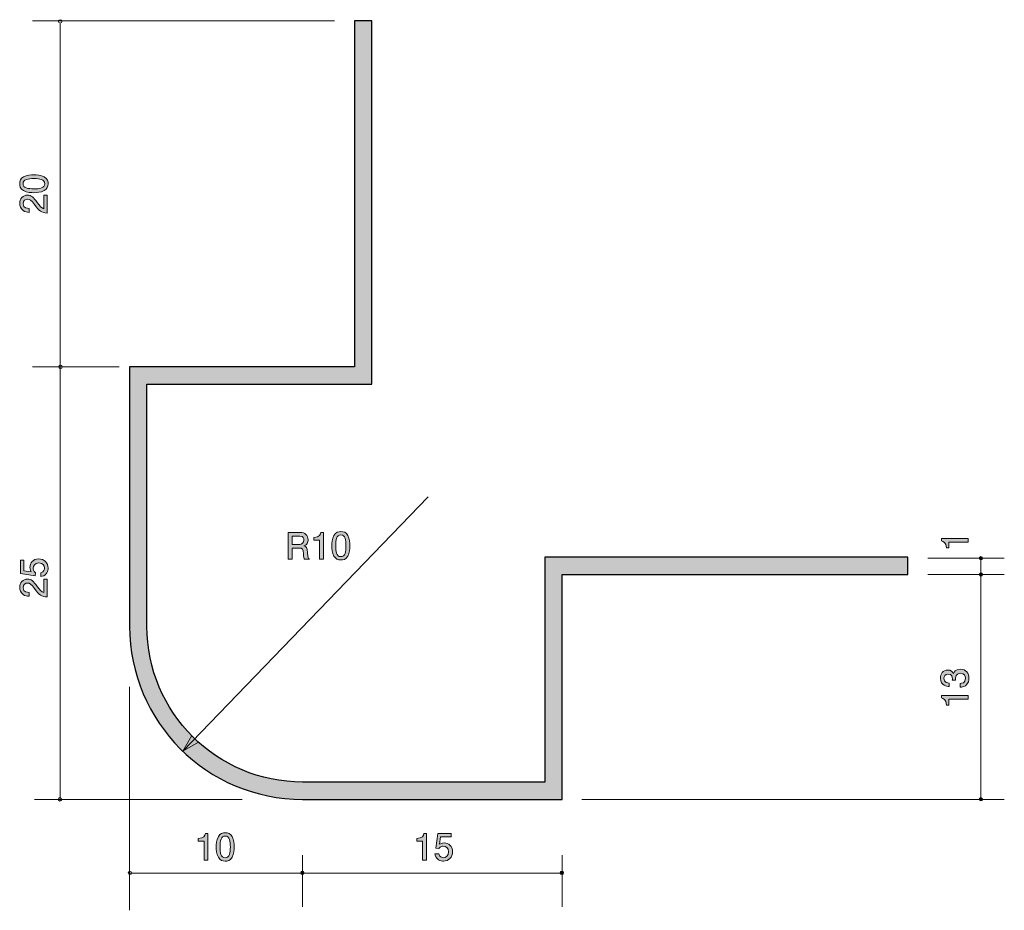
# Model space of a CAD drawing. Units: inches. Extents: x 62.8 to 119.7, y -154.1 to -102.6.
import ezdxf

# ---------------------------------------------------------------- set-up
doc = ezdxf.new("R2010")
doc.units = ezdxf.units.IN
doc.header["$MEASUREMENT"] = 0
doc.layers.add('_U+30EC_U+30A4_U+30E4_U+30FC 1', color=7, linetype='Continuous')

# ---------------------------------------------------------------- blocks, each defined once
blk = doc.blocks.new('block 2')
at = {"layer": '_U+30EC_U+30A4_U+30E4_U+30FC 1', "true_color": 0x221814}
h = blk.add_hatch(color=179, dxfattribs=at)
h.dxf.hatch_style = 2
edge = h.paths.add_edge_path()
edge.add_spline(control_points=[(86.111, -151.216), (86.111, -151.216), (86.111, -150.111), (86.111, -150.111), (86.111, -150.111), (85.781, -150.111), (85.781, -150.111), (85.781, -150.111), (85.781, -149.963), (85.781, -149.963), (86.113, -149.948), (86.16, -149.786), (86.19, -149.671), (86.19, -149.671), (86.336, -149.671), (86.336, -149.671), (86.336, -149.671), (86.336, -151.216), (86.336, -151.216), (86.336, -151.216), (86.111, -151.216), (86.111, -151.216)], knot_values=[0, 0, 0, 0, 1, 1, 1, 2, 2, 2, 3, 3, 3, 4, 4, 4, 5, 5, 5, 6, 6, 6, 7, 7, 7, 7], degree=3, periodic=1)
h = blk.add_hatch(color=179, dxfattribs=at)
h.dxf.hatch_style = 2
edge = h.paths.add_edge_path()
edge.add_spline(control_points=[(87.318, -151.267), (87.239, -151.267), (87.138, -151.249), (87.036, -151.186), (86.863, -151.076), (86.842, -150.945), (86.823, -150.837), (86.823, -150.837), (87.045, -150.837), (87.045, -150.837), (87.1, -151.036), (87.227, -151.065), (87.32, -151.065), (87.46, -151.065), (87.612, -150.966), (87.612, -150.733), (87.612, -150.477), (87.432, -150.407), (87.311, -150.407), (87.28, -150.407), (87.138, -150.407), (87.049, -150.537), (87.049, -150.537), (86.874, -150.518), (86.874, -150.518), (86.874, -150.518), (86.994, -149.671), (86.994, -149.671), (86.994, -149.671), (87.773, -149.671), (87.773, -149.671), (87.773, -149.671), (87.773, -149.866), (87.773, -149.866), (87.773, -149.866), (87.157, -149.866), (87.157, -149.866), (87.157, -149.866), (87.091, -150.289), (87.091, -150.289), (87.153, -150.255), (87.235, -150.215), (87.354, -150.215), (87.608, -150.215), (87.845, -150.401), (87.845, -150.714), (87.845, -151.032), (87.62, -151.267), (87.318, -151.267)], knot_values=[0, 0, 0, 0, 1, 1, 1, 2, 2, 2, 3, 3, 3, 4, 4, 4, 5, 5, 5, 6, 6, 6, 7, 7, 7, 8, 8, 8, 9, 9, 9, 10, 10, 10, 11, 11, 11, 12, 12, 12, 13, 13, 13, 14, 14, 14, 15, 15, 15, 16, 16, 16, 16], degree=3, periodic=1)
at = {"layer": '_U+30EC_U+30A4_U+30E4_U+30FC 1', "lineweight": 0}
for points, knots in [([(86.111, -151.216), (86.111, -151.216), (86.111, -150.111), (86.111, -150.111), (86.111, -150.111), (85.781, -150.111), (85.781, -150.111), (85.781, -150.111), (85.781, -149.963), (85.781, -149.963), (86.113, -149.948), (86.16, -149.786), (86.19, -149.671), (86.19, -149.671), (86.336, -149.671), (86.336, -149.671), (86.336, -149.671), (86.336, -151.216), (86.336, -151.216), (86.336, -151.216), (86.111, -151.216), (86.111, -151.216)], [0, 0, 0, 0, 1, 1, 1, 2, 2, 2, 3, 3, 3, 4, 4, 4, 5, 5, 5, 6, 6, 6, 7, 7, 7, 7]), ([(87.318, -151.267), (87.239, -151.267), (87.138, -151.249), (87.036, -151.186), (86.863, -151.076), (86.842, -150.945), (86.823, -150.837), (86.823, -150.837), (87.045, -150.837), (87.045, -150.837), (87.1, -151.036), (87.227, -151.065), (87.32, -151.065), (87.46, -151.065), (87.612, -150.966), (87.612, -150.733), (87.612, -150.477), (87.432, -150.407), (87.311, -150.407), (87.28, -150.407), (87.138, -150.407), (87.049, -150.537), (87.049, -150.537), (86.874, -150.518), (86.874, -150.518), (86.874, -150.518), (86.994, -149.671), (86.994, -149.671), (86.994, -149.671), (87.773, -149.671), (87.773, -149.671), (87.773, -149.671), (87.773, -149.866), (87.773, -149.866), (87.773, -149.866), (87.157, -149.866), (87.157, -149.866), (87.157, -149.866), (87.091, -150.289), (87.091, -150.289), (87.153, -150.255), (87.235, -150.215), (87.354, -150.215), (87.608, -150.215), (87.845, -150.401), (87.845, -150.714), (87.845, -151.032), (87.62, -151.267), (87.318, -151.267)], [0, 0, 0, 0, 1, 1, 1, 2, 2, 2, 3, 3, 3, 4, 4, 4, 5, 5, 5, 6, 6, 6, 7, 7, 7, 8, 8, 8, 9, 9, 9, 10, 10, 10, 11, 11, 11, 12, 12, 12, 13, 13, 13, 14, 14, 14, 15, 15, 15, 16, 16, 16, 16])]:
    blk.add_open_spline(points, degree=3, knots=knots, dxfattribs=at)
blk = doc.blocks.new('block 3')
at = {"layer": '_U+30EC_U+30A4_U+30E4_U+30FC 1', "true_color": 0x221814}
h = blk.add_hatch(color=179, dxfattribs=at)
h.dxf.hatch_style = 2
edge = h.paths.add_edge_path()
edge.add_spline(control_points=[(73.477, -151.216), (73.477, -151.216), (73.477, -150.111), (73.477, -150.111), (73.477, -150.111), (73.147, -150.111), (73.147, -150.111), (73.147, -150.111), (73.147, -149.963), (73.147, -149.963), (73.479, -149.948), (73.526, -149.786), (73.555, -149.671), (73.555, -149.671), (73.701, -149.671), (73.701, -149.671), (73.701, -149.671), (73.701, -151.216), (73.701, -151.216), (73.701, -151.216), (73.477, -151.216), (73.477, -151.216)], knot_values=[0, 0, 0, 0, 1, 1, 1, 2, 2, 2, 3, 3, 3, 4, 4, 4, 5, 5, 5, 6, 6, 6, 7, 7, 7, 7], degree=3, periodic=1)
h = blk.add_hatch(color=179, dxfattribs=at)
h.dxf.hatch_style = 2
edge = h.paths.add_edge_path()
edge.add_spline(control_points=[(75.1, -151.038), (74.992, -151.247), (74.819, -151.267), (74.702, -151.267), (74.542, -151.267), (74.4, -151.22), (74.305, -151.038), (74.201, -150.843), (74.182, -150.606), (74.182, -150.443), (74.182, -150.3), (74.199, -150.048), (74.305, -149.849), (74.413, -149.646), (74.573, -149.623), (74.702, -149.623), (74.861, -149.623), (75.005, -149.667), (75.1, -149.849), (75.2, -150.041), (75.223, -150.27), (75.223, -150.443), (75.223, -150.615), (75.202, -150.846), (75.1, -151.038)], knot_values=[0, 0, 0, 0, 1, 1, 1, 2, 2, 2, 3, 3, 3, 4, 4, 4, 5, 5, 5, 6, 6, 6, 7, 7, 7, 8, 8, 8, 8], degree=3, periodic=1)
edge = h.paths.add_edge_path()
edge.add_spline(control_points=[(74.702, -149.815), (74.453, -149.815), (74.406, -150.099), (74.406, -150.443), (74.406, -150.763), (74.442, -151.072), (74.702, -151.072), (74.95, -151.072), (74.999, -150.79), (74.999, -150.443), (74.999, -150.124), (74.96, -149.815), (74.702, -149.815)], knot_values=[0, 0, 0, 0, 1, 1, 1, 2, 2, 2, 3, 3, 3, 4, 4, 4, 4], degree=3, periodic=1)
at = {"layer": '_U+30EC_U+30A4_U+30E4_U+30FC 1', "lineweight": 0}
for points, knots in [([(73.477, -151.216), (73.477, -151.216), (73.477, -150.111), (73.477, -150.111), (73.477, -150.111), (73.147, -150.111), (73.147, -150.111), (73.147, -150.111), (73.147, -149.963), (73.147, -149.963), (73.479, -149.948), (73.526, -149.786), (73.555, -149.671), (73.555, -149.671), (73.701, -149.671), (73.701, -149.671), (73.701, -149.671), (73.701, -151.216), (73.701, -151.216), (73.701, -151.216), (73.477, -151.216), (73.477, -151.216)], [0, 0, 0, 0, 1, 1, 1, 2, 2, 2, 3, 3, 3, 4, 4, 4, 5, 5, 5, 6, 6, 6, 7, 7, 7, 7]), ([(75.1, -151.038), (74.992, -151.247), (74.819, -151.267), (74.702, -151.267), (74.542, -151.267), (74.4, -151.22), (74.305, -151.038), (74.201, -150.843), (74.182, -150.606), (74.182, -150.443), (74.182, -150.3), (74.199, -150.048), (74.305, -149.849), (74.413, -149.646), (74.573, -149.623), (74.702, -149.623), (74.861, -149.623), (75.005, -149.667), (75.1, -149.849), (75.2, -150.041), (75.223, -150.27), (75.223, -150.443), (75.223, -150.615), (75.202, -150.846), (75.1, -151.038)], [0, 0, 0, 0, 1, 1, 1, 2, 2, 2, 3, 3, 3, 4, 4, 4, 5, 5, 5, 6, 6, 6, 7, 7, 7, 8, 8, 8, 8]), ([(74.702, -149.815), (74.453, -149.815), (74.406, -150.099), (74.406, -150.443), (74.406, -150.763), (74.442, -151.072), (74.702, -151.072), (74.95, -151.072), (74.999, -150.79), (74.999, -150.443), (74.999, -150.124), (74.96, -149.815), (74.702, -149.815)], [0, 0, 0, 0, 1, 1, 1, 2, 2, 2, 3, 3, 3, 4, 4, 4, 4])]:
    blk.add_open_spline(points, degree=3, knots=knots, dxfattribs=at)
blk = doc.blocks.new('block 4')
at = {"layer": '_U+30EC_U+30A4_U+30E4_U+30FC 1', "true_color": 0x221814}
h = blk.add_hatch(color=179, dxfattribs=at)
h.dxf.hatch_style = 2
edge = h.paths.add_edge_path()
edge.add_spline(control_points=[(64.463, -134.323), (64.463, -134.401), (64.446, -134.503), (64.382, -134.604), (64.272, -134.778), (64.141, -134.799), (64.033, -134.818), (64.033, -134.818), (64.033, -134.596), (64.033, -134.596), (64.232, -134.541), (64.262, -134.414), (64.262, -134.321), (64.262, -134.181), (64.162, -134.029), (63.93, -134.029), (63.674, -134.029), (63.604, -134.209), (63.604, -134.329), (63.604, -134.361), (63.604, -134.503), (63.733, -134.592), (63.733, -134.592), (63.714, -134.767), (63.714, -134.767), (63.714, -134.767), (62.868, -134.647), (62.868, -134.647), (62.868, -134.647), (62.868, -133.868), (62.868, -133.868), (62.868, -133.868), (63.062, -133.868), (63.062, -133.868), (63.062, -133.868), (63.062, -134.484), (63.062, -134.484), (63.062, -134.484), (63.485, -134.549), (63.485, -134.549), (63.451, -134.488), (63.411, -134.406), (63.411, -134.287), (63.411, -134.033), (63.597, -133.796), (63.91, -133.796), (64.228, -133.796), (64.463, -134.02), (64.463, -134.323)], knot_values=[0, 0, 0, 0, 1, 1, 1, 2, 2, 2, 3, 3, 3, 4, 4, 4, 5, 5, 5, 6, 6, 6, 7, 7, 7, 8, 8, 8, 9, 9, 9, 10, 10, 10, 11, 11, 11, 12, 12, 12, 13, 13, 13, 14, 14, 14, 15, 15, 15, 16, 16, 16, 16], degree=3, periodic=1)
h = blk.add_hatch(color=179, dxfattribs=at)
h.dxf.hatch_style = 2
edge = h.paths.add_edge_path()
edge.add_spline(control_points=[(63.83, -135.387), (63.989, -135.606), (64.063, -135.699), (64.207, -135.747), (64.207, -135.747), (64.207, -134.969), (64.207, -134.969), (64.207, -134.969), (64.412, -134.969), (64.412, -134.969), (64.412, -134.969), (64.412, -135.997), (64.412, -135.997), (64.054, -135.965), (63.976, -135.9), (63.678, -135.515), (63.479, -135.259), (63.411, -135.193), (63.274, -135.193), (63.155, -135.193), (63.024, -135.265), (63.024, -135.462), (63.024, -135.722), (63.255, -135.731), (63.371, -135.735), (63.371, -135.735), (63.371, -135.959), (63.371, -135.959), (63.244, -135.95), (63.132, -135.94), (63.014, -135.859), (62.853, -135.75), (62.819, -135.563), (62.819, -135.447), (62.819, -135.17), (63.003, -134.962), (63.276, -134.962), (63.504, -134.962), (63.604, -135.079), (63.83, -135.387)], knot_values=[0, 0, 0, 0, 1, 1, 1, 2, 2, 2, 3, 3, 3, 4, 4, 4, 5, 5, 5, 6, 6, 6, 7, 7, 7, 8, 8, 8, 9, 9, 9, 10, 10, 10, 11, 11, 11, 12, 12, 12, 13, 13, 13, 13], degree=3, periodic=1)
at = {"layer": '_U+30EC_U+30A4_U+30E4_U+30FC 1', "lineweight": 0}
for points, knots in [([(64.463, -134.323), (64.463, -134.401), (64.446, -134.503), (64.382, -134.604), (64.272, -134.778), (64.141, -134.799), (64.033, -134.818), (64.033, -134.818), (64.033, -134.596), (64.033, -134.596), (64.232, -134.541), (64.262, -134.414), (64.262, -134.321), (64.262, -134.181), (64.162, -134.029), (63.93, -134.029), (63.674, -134.029), (63.604, -134.209), (63.604, -134.329), (63.604, -134.361), (63.604, -134.503), (63.733, -134.592), (63.733, -134.592), (63.714, -134.767), (63.714, -134.767), (63.714, -134.767), (62.868, -134.647), (62.868, -134.647), (62.868, -134.647), (62.868, -133.868), (62.868, -133.868), (62.868, -133.868), (63.062, -133.868), (63.062, -133.868), (63.062, -133.868), (63.062, -134.484), (63.062, -134.484), (63.062, -134.484), (63.485, -134.549), (63.485, -134.549), (63.451, -134.488), (63.411, -134.406), (63.411, -134.287), (63.411, -134.033), (63.597, -133.796), (63.91, -133.796), (64.228, -133.796), (64.463, -134.02), (64.463, -134.323)], [0, 0, 0, 0, 1, 1, 1, 2, 2, 2, 3, 3, 3, 4, 4, 4, 5, 5, 5, 6, 6, 6, 7, 7, 7, 8, 8, 8, 9, 9, 9, 10, 10, 10, 11, 11, 11, 12, 12, 12, 13, 13, 13, 14, 14, 14, 15, 15, 15, 16, 16, 16, 16]), ([(63.83, -135.387), (63.989, -135.606), (64.063, -135.699), (64.207, -135.747), (64.207, -135.747), (64.207, -134.969), (64.207, -134.969), (64.207, -134.969), (64.412, -134.969), (64.412, -134.969), (64.412, -134.969), (64.412, -135.997), (64.412, -135.997), (64.054, -135.965), (63.976, -135.9), (63.678, -135.515), (63.479, -135.259), (63.411, -135.193), (63.274, -135.193), (63.155, -135.193), (63.024, -135.265), (63.024, -135.462), (63.024, -135.722), (63.255, -135.731), (63.371, -135.735), (63.371, -135.735), (63.371, -135.959), (63.371, -135.959), (63.244, -135.95), (63.132, -135.94), (63.014, -135.859), (62.853, -135.75), (62.819, -135.563), (62.819, -135.447), (62.819, -135.17), (63.003, -134.962), (63.276, -134.962), (63.504, -134.962), (63.604, -135.079), (63.83, -135.387)], [0, 0, 0, 0, 1, 1, 1, 2, 2, 2, 3, 3, 3, 4, 4, 4, 5, 5, 5, 6, 6, 6, 7, 7, 7, 8, 8, 8, 9, 9, 9, 10, 10, 10, 11, 11, 11, 12, 12, 12, 13, 13, 13, 13])]:
    blk.add_open_spline(points, degree=3, knots=knots, dxfattribs=at)
blk = doc.blocks.new('block 5')
at = {"layer": '_U+30EC_U+30A4_U+30E4_U+30FC 1', "true_color": 0x221814}
h = blk.add_hatch(color=179, dxfattribs=at)
h.dxf.hatch_style = 2
edge = h.paths.add_edge_path()
edge.add_spline(control_points=[(64.234, -111.712), (64.444, -111.82), (64.463, -111.994), (64.463, -112.11), (64.463, -112.271), (64.416, -112.412), (64.234, -112.508), (64.04, -112.611), (63.803, -112.63), (63.64, -112.63), (63.496, -112.63), (63.244, -112.613), (63.045, -112.508), (62.842, -112.4), (62.819, -112.239), (62.819, -112.11), (62.819, -111.951), (62.863, -111.807), (63.045, -111.712), (63.238, -111.613), (63.466, -111.59), (63.64, -111.59), (63.811, -111.59), (64.042, -111.611), (64.234, -111.712)], knot_values=[0, 0, 0, 0, 1, 1, 1, 2, 2, 2, 3, 3, 3, 4, 4, 4, 5, 5, 5, 6, 6, 6, 7, 7, 7, 8, 8, 8, 8], degree=3, periodic=1)
edge = h.paths.add_edge_path()
edge.add_spline(control_points=[(63.011, -112.11), (63.011, -112.36), (63.295, -112.406), (63.64, -112.406), (63.959, -112.406), (64.268, -112.37), (64.268, -112.11), (64.268, -111.862), (63.987, -111.814), (63.64, -111.814), (63.32, -111.814), (63.011, -111.852), (63.011, -112.11)], knot_values=[0, 0, 0, 0, 1, 1, 1, 2, 2, 2, 3, 3, 3, 4, 4, 4, 4], degree=3, periodic=1)
h = blk.add_hatch(color=179, dxfattribs=at)
h.dxf.hatch_style = 2
edge = h.paths.add_edge_path()
edge.add_spline(control_points=[(63.83, -113.194), (63.989, -113.412), (64.063, -113.505), (64.207, -113.553), (64.207, -113.553), (64.207, -112.775), (64.207, -112.775), (64.207, -112.775), (64.412, -112.775), (64.412, -112.775), (64.412, -112.775), (64.412, -113.803), (64.412, -113.803), (64.054, -113.771), (63.976, -113.706), (63.678, -113.321), (63.479, -113.065), (63.411, -112.999), (63.274, -112.999), (63.155, -112.999), (63.024, -113.071), (63.024, -113.268), (63.024, -113.528), (63.255, -113.536), (63.371, -113.541), (63.371, -113.541), (63.371, -113.765), (63.371, -113.765), (63.244, -113.756), (63.132, -113.746), (63.014, -113.665), (62.853, -113.556), (62.819, -113.369), (62.819, -113.253), (62.819, -112.976), (63.003, -112.768), (63.276, -112.768), (63.504, -112.768), (63.604, -112.885), (63.83, -113.194)], knot_values=[0, 0, 0, 0, 1, 1, 1, 2, 2, 2, 3, 3, 3, 4, 4, 4, 5, 5, 5, 6, 6, 6, 7, 7, 7, 8, 8, 8, 9, 9, 9, 10, 10, 10, 11, 11, 11, 12, 12, 12, 13, 13, 13, 13], degree=3, periodic=1)
at = {"layer": '_U+30EC_U+30A4_U+30E4_U+30FC 1', "lineweight": 0}
for points, knots in [([(64.234, -111.712), (64.444, -111.82), (64.463, -111.994), (64.463, -112.11), (64.463, -112.271), (64.416, -112.412), (64.234, -112.508), (64.04, -112.611), (63.803, -112.63), (63.64, -112.63), (63.496, -112.63), (63.244, -112.613), (63.045, -112.508), (62.842, -112.4), (62.819, -112.239), (62.819, -112.11), (62.819, -111.951), (62.863, -111.807), (63.045, -111.712), (63.238, -111.613), (63.466, -111.59), (63.64, -111.59), (63.811, -111.59), (64.042, -111.611), (64.234, -111.712)], [0, 0, 0, 0, 1, 1, 1, 2, 2, 2, 3, 3, 3, 4, 4, 4, 5, 5, 5, 6, 6, 6, 7, 7, 7, 8, 8, 8, 8]), ([(63.011, -112.11), (63.011, -112.36), (63.295, -112.406), (63.64, -112.406), (63.959, -112.406), (64.268, -112.37), (64.268, -112.11), (64.268, -111.862), (63.987, -111.814), (63.64, -111.814), (63.32, -111.814), (63.011, -111.852), (63.011, -112.11)], [0, 0, 0, 0, 1, 1, 1, 2, 2, 2, 3, 3, 3, 4, 4, 4, 4]), ([(63.83, -113.194), (63.989, -113.412), (64.063, -113.505), (64.207, -113.553), (64.207, -113.553), (64.207, -112.775), (64.207, -112.775), (64.207, -112.775), (64.412, -112.775), (64.412, -112.775), (64.412, -112.775), (64.412, -113.803), (64.412, -113.803), (64.054, -113.771), (63.976, -113.706), (63.678, -113.321), (63.479, -113.065), (63.411, -112.999), (63.274, -112.999), (63.155, -112.999), (63.024, -113.071), (63.024, -113.268), (63.024, -113.528), (63.255, -113.536), (63.371, -113.541), (63.371, -113.541), (63.371, -113.765), (63.371, -113.765), (63.244, -113.756), (63.132, -113.746), (63.014, -113.665), (62.853, -113.556), (62.819, -113.369), (62.819, -113.253), (62.819, -112.976), (63.003, -112.768), (63.276, -112.768), (63.504, -112.768), (63.604, -112.885), (63.83, -113.194)], [0, 0, 0, 0, 1, 1, 1, 2, 2, 2, 3, 3, 3, 4, 4, 4, 5, 5, 5, 6, 6, 6, 7, 7, 7, 8, 8, 8, 9, 9, 9, 10, 10, 10, 11, 11, 11, 12, 12, 12, 13, 13, 13, 13])]:
    blk.add_open_spline(points, degree=3, knots=knots, dxfattribs=at)
blk = doc.blocks.new('block 6')
at = {"layer": '_U+30EC_U+30A4_U+30E4_U+30FC 1', "true_color": 0x221814}
h = blk.add_hatch(color=179, dxfattribs=at)
h.dxf.hatch_style = 2
edge = h.paths.add_edge_path()
edge.add_spline(control_points=[(79.274, -133.808), (79.25, -133.763), (79.229, -133.71), (79.227, -133.48), (79.223, -133.237), (79.164, -133.167), (78.986, -133.167), (78.986, -133.167), (78.578, -133.167), (78.578, -133.167), (78.578, -133.167), (78.578, -133.808), (78.578, -133.808), (78.578, -133.808), (78.343, -133.808), (78.343, -133.808), (78.343, -133.808), (78.343, -132.263), (78.343, -132.263), (78.343, -132.263), (79.018, -132.263), (79.018, -132.263), (79.324, -132.263), (79.491, -132.435), (79.491, -132.691), (79.491, -132.742), (79.483, -132.824), (79.439, -132.905), (79.379, -133.008), (79.314, -133.027), (79.253, -133.044), (79.39, -133.086), (79.458, -133.135), (79.462, -133.45), (79.466, -133.721), (79.502, -133.753), (79.57, -133.808), (79.57, -133.808), (79.274, -133.808), (79.274, -133.808)], knot_values=[0, 0, 0, 0, 1, 1, 1, 2, 2, 2, 3, 3, 3, 4, 4, 4, 5, 5, 5, 6, 6, 6, 7, 7, 7, 8, 8, 8, 9, 9, 9, 10, 10, 10, 11, 11, 11, 12, 12, 12, 13, 13, 13, 13], degree=3, periodic=1)
edge = h.paths.add_edge_path()
edge.add_spline(control_points=[(79.022, -132.475), (79.022, -132.475), (78.578, -132.475), (78.578, -132.475), (78.578, -132.475), (78.578, -132.955), (78.578, -132.955), (78.578, -132.955), (79.02, -132.955), (79.02, -132.955), (79.119, -132.955), (79.255, -132.879), (79.255, -132.708), (79.255, -132.629), (79.221, -132.475), (79.022, -132.475)], knot_values=[0, 0, 0, 0, 1, 1, 1, 2, 2, 2, 3, 3, 3, 4, 4, 4, 5, 5, 5, 5], degree=3, periodic=1)
h = blk.add_hatch(color=179, dxfattribs=at)
h.dxf.hatch_style = 2
edge = h.paths.add_edge_path()
edge.add_spline(control_points=[(80.161, -133.808), (80.161, -133.808), (80.161, -132.704), (80.161, -132.704), (80.161, -132.704), (79.831, -132.704), (79.831, -132.704), (79.831, -132.704), (79.831, -132.556), (79.831, -132.556), (80.163, -132.541), (80.209, -132.378), (80.239, -132.263), (80.239, -132.263), (80.385, -132.263), (80.385, -132.263), (80.385, -132.263), (80.385, -133.808), (80.385, -133.808), (80.385, -133.808), (80.161, -133.808), (80.161, -133.808)], knot_values=[0, 0, 0, 0, 1, 1, 1, 2, 2, 2, 3, 3, 3, 4, 4, 4, 5, 5, 5, 6, 6, 6, 7, 7, 7, 7], degree=3, periodic=1)
h = blk.add_hatch(color=179, dxfattribs=at)
h.dxf.hatch_style = 2
edge = h.paths.add_edge_path()
edge.add_spline(control_points=[(81.784, -133.63), (81.676, -133.84), (81.503, -133.858), (81.386, -133.858), (81.226, -133.858), (81.084, -133.812), (80.989, -133.63), (80.885, -133.435), (80.866, -133.198), (80.866, -133.036), (80.866, -132.892), (80.883, -132.64), (80.989, -132.441), (81.097, -132.238), (81.257, -132.215), (81.386, -132.215), (81.545, -132.215), (81.689, -132.259), (81.784, -132.441), (81.883, -132.634), (81.907, -132.862), (81.907, -133.036), (81.907, -133.207), (81.886, -133.438), (81.784, -133.63)], knot_values=[0, 0, 0, 0, 1, 1, 1, 2, 2, 2, 3, 3, 3, 4, 4, 4, 5, 5, 5, 6, 6, 6, 7, 7, 7, 8, 8, 8, 8], degree=3, periodic=1)
edge = h.paths.add_edge_path()
edge.add_spline(control_points=[(81.386, -132.407), (81.137, -132.407), (81.09, -132.691), (81.09, -133.036), (81.09, -133.355), (81.126, -133.664), (81.386, -133.664), (81.634, -133.664), (81.683, -133.382), (81.683, -133.036), (81.683, -132.716), (81.644, -132.407), (81.386, -132.407)], knot_values=[0, 0, 0, 0, 1, 1, 1, 2, 2, 2, 3, 3, 3, 4, 4, 4, 4], degree=3, periodic=1)
at = {"layer": '_U+30EC_U+30A4_U+30E4_U+30FC 1', "lineweight": 0}
for points, knots in [([(79.274, -133.808), (79.25, -133.763), (79.229, -133.71), (79.227, -133.48), (79.223, -133.237), (79.164, -133.167), (78.986, -133.167), (78.986, -133.167), (78.578, -133.167), (78.578, -133.167), (78.578, -133.167), (78.578, -133.808), (78.578, -133.808), (78.578, -133.808), (78.343, -133.808), (78.343, -133.808), (78.343, -133.808), (78.343, -132.263), (78.343, -132.263), (78.343, -132.263), (79.018, -132.263), (79.018, -132.263), (79.324, -132.263), (79.491, -132.435), (79.491, -132.691), (79.491, -132.742), (79.483, -132.824), (79.439, -132.905), (79.379, -133.008), (79.314, -133.027), (79.253, -133.044), (79.39, -133.086), (79.458, -133.135), (79.462, -133.45), (79.466, -133.721), (79.502, -133.753), (79.57, -133.808), (79.57, -133.808), (79.274, -133.808), (79.274, -133.808)], [0, 0, 0, 0, 1, 1, 1, 2, 2, 2, 3, 3, 3, 4, 4, 4, 5, 5, 5, 6, 6, 6, 7, 7, 7, 8, 8, 8, 9, 9, 9, 10, 10, 10, 11, 11, 11, 12, 12, 12, 13, 13, 13, 13]), ([(79.022, -132.475), (79.022, -132.475), (78.578, -132.475), (78.578, -132.475), (78.578, -132.475), (78.578, -132.955), (78.578, -132.955), (78.578, -132.955), (79.02, -132.955), (79.02, -132.955), (79.119, -132.955), (79.255, -132.879), (79.255, -132.708), (79.255, -132.629), (79.221, -132.475), (79.022, -132.475)], [0, 0, 0, 0, 1, 1, 1, 2, 2, 2, 3, 3, 3, 4, 4, 4, 5, 5, 5, 5]), ([(80.161, -133.808), (80.161, -133.808), (80.161, -132.704), (80.161, -132.704), (80.161, -132.704), (79.831, -132.704), (79.831, -132.704), (79.831, -132.704), (79.831, -132.556), (79.831, -132.556), (80.163, -132.541), (80.209, -132.378), (80.239, -132.263), (80.239, -132.263), (80.385, -132.263), (80.385, -132.263), (80.385, -132.263), (80.385, -133.808), (80.385, -133.808), (80.385, -133.808), (80.161, -133.808), (80.161, -133.808)], [0, 0, 0, 0, 1, 1, 1, 2, 2, 2, 3, 3, 3, 4, 4, 4, 5, 5, 5, 6, 6, 6, 7, 7, 7, 7]), ([(81.784, -133.63), (81.676, -133.84), (81.503, -133.858), (81.386, -133.858), (81.226, -133.858), (81.084, -133.812), (80.989, -133.63), (80.885, -133.435), (80.866, -133.198), (80.866, -133.036), (80.866, -132.892), (80.883, -132.64), (80.989, -132.441), (81.097, -132.238), (81.257, -132.215), (81.386, -132.215), (81.545, -132.215), (81.689, -132.259), (81.784, -132.441), (81.883, -132.634), (81.907, -132.862), (81.907, -133.036), (81.907, -133.207), (81.886, -133.438), (81.784, -133.63)], [0, 0, 0, 0, 1, 1, 1, 2, 2, 2, 3, 3, 3, 4, 4, 4, 5, 5, 5, 6, 6, 6, 7, 7, 7, 8, 8, 8, 8]), ([(81.386, -132.407), (81.137, -132.407), (81.09, -132.691), (81.09, -133.036), (81.09, -133.355), (81.126, -133.664), (81.386, -133.664), (81.634, -133.664), (81.683, -133.382), (81.683, -133.036), (81.683, -132.716), (81.644, -132.407), (81.386, -132.407)], [0, 0, 0, 0, 1, 1, 1, 2, 2, 2, 3, 3, 3, 4, 4, 4, 4])]:
    blk.add_open_spline(points, degree=3, knots=knots, dxfattribs=at)
blk = doc.blocks.new('block 7')
at = {"layer": '_U+30EC_U+30A4_U+30E4_U+30FC 1', "true_color": 0x221814}
h = blk.add_hatch(color=179, dxfattribs=at)
h.dxf.hatch_style = 2
edge = h.paths.add_edge_path()
edge.add_spline(control_points=[(117.7, -140.694), (117.7, -140.789), (117.679, -141.007), (117.493, -141.132), (117.381, -141.206), (117.281, -141.21), (117.197, -141.214), (117.197, -141.214), (117.197, -140.994), (117.197, -140.994), (117.271, -140.992), (117.506, -140.982), (117.506, -140.698), (117.506, -140.561), (117.436, -140.408), (117.208, -140.408), (117.091, -140.408), (117.042, -140.446), (117.011, -140.478), (116.937, -140.552), (116.924, -140.669), (116.924, -140.724), (116.924, -140.742), (116.926, -140.778), (116.93, -140.806), (116.93, -140.806), (116.736, -140.806), (116.736, -140.806), (116.742, -140.768), (116.744, -140.726), (116.744, -140.719), (116.744, -140.654), (116.723, -140.455), (116.486, -140.455), (116.308, -140.455), (116.253, -140.586), (116.253, -140.696), (116.253, -140.96), (116.486, -140.969), (116.558, -140.973), (116.558, -140.973), (116.558, -141.176), (116.558, -141.176), (116.433, -141.168), (116.057, -141.14), (116.057, -140.683), (116.057, -140.459), (116.184, -140.218), (116.48, -140.218), (116.666, -140.218), (116.748, -140.313), (116.81, -140.412), (116.837, -140.351), (116.918, -140.169), (117.195, -140.169), (117.534, -140.169), (117.7, -140.417), (117.7, -140.694)], knot_values=[0, 0, 0, 0, 1, 1, 1, 2, 2, 2, 3, 3, 3, 4, 4, 4, 5, 5, 5, 6, 6, 6, 7, 7, 7, 8, 8, 8, 9, 9, 9, 10, 10, 10, 11, 11, 11, 12, 12, 12, 13, 13, 13, 14, 14, 14, 15, 15, 15, 16, 16, 16, 17, 17, 17, 18, 18, 18, 19, 19, 19, 19], degree=3, periodic=1)
h = blk.add_hatch(color=179, dxfattribs=at)
h.dxf.hatch_style = 2
edge = h.paths.add_edge_path()
edge.add_spline(control_points=[(117.65, -141.911), (117.65, -141.911), (116.546, -141.911), (116.546, -141.911), (116.546, -141.911), (116.546, -142.241), (116.546, -142.241), (116.546, -142.241), (116.397, -142.241), (116.397, -142.241), (116.383, -141.909), (116.22, -141.862), (116.105, -141.833), (116.105, -141.833), (116.105, -141.686), (116.105, -141.686), (116.105, -141.686), (117.65, -141.686), (117.65, -141.686), (117.65, -141.686), (117.65, -141.911), (117.65, -141.911)], knot_values=[0, 0, 0, 0, 1, 1, 1, 2, 2, 2, 3, 3, 3, 4, 4, 4, 5, 5, 5, 6, 6, 6, 7, 7, 7, 7], degree=3, periodic=1)
at = {"layer": '_U+30EC_U+30A4_U+30E4_U+30FC 1', "lineweight": 0}
for points, knots in [([(117.7, -140.694), (117.7, -140.789), (117.679, -141.007), (117.493, -141.132), (117.381, -141.206), (117.281, -141.21), (117.197, -141.214), (117.197, -141.214), (117.197, -140.994), (117.197, -140.994), (117.271, -140.992), (117.506, -140.982), (117.506, -140.698), (117.506, -140.561), (117.436, -140.408), (117.208, -140.408), (117.091, -140.408), (117.042, -140.446), (117.011, -140.478), (116.937, -140.552), (116.924, -140.669), (116.924, -140.724), (116.924, -140.742), (116.926, -140.778), (116.93, -140.806), (116.93, -140.806), (116.736, -140.806), (116.736, -140.806), (116.742, -140.768), (116.744, -140.726), (116.744, -140.719), (116.744, -140.654), (116.723, -140.455), (116.486, -140.455), (116.308, -140.455), (116.253, -140.586), (116.253, -140.696), (116.253, -140.96), (116.486, -140.969), (116.558, -140.973), (116.558, -140.973), (116.558, -141.176), (116.558, -141.176), (116.433, -141.168), (116.057, -141.14), (116.057, -140.683), (116.057, -140.459), (116.184, -140.218), (116.48, -140.218), (116.666, -140.218), (116.748, -140.313), (116.81, -140.412), (116.837, -140.351), (116.918, -140.169), (117.195, -140.169), (117.534, -140.169), (117.7, -140.417), (117.7, -140.694)], [0, 0, 0, 0, 1, 1, 1, 2, 2, 2, 3, 3, 3, 4, 4, 4, 5, 5, 5, 6, 6, 6, 7, 7, 7, 8, 8, 8, 9, 9, 9, 10, 10, 10, 11, 11, 11, 12, 12, 12, 13, 13, 13, 14, 14, 14, 15, 15, 15, 16, 16, 16, 17, 17, 17, 18, 18, 18, 19, 19, 19, 19]), ([(117.65, -141.911), (117.65, -141.911), (116.546, -141.911), (116.546, -141.911), (116.546, -141.911), (116.546, -142.241), (116.546, -142.241), (116.546, -142.241), (116.397, -142.241), (116.397, -142.241), (116.383, -141.909), (116.22, -141.862), (116.105, -141.833), (116.105, -141.833), (116.105, -141.686), (116.105, -141.686), (116.105, -141.686), (117.65, -141.686), (117.65, -141.686), (117.65, -141.686), (117.65, -141.911), (117.65, -141.911)], [0, 0, 0, 0, 1, 1, 1, 2, 2, 2, 3, 3, 3, 4, 4, 4, 5, 5, 5, 6, 6, 6, 7, 7, 7, 7])]:
    blk.add_open_spline(points, degree=3, knots=knots, dxfattribs=at)
blk = doc.blocks.new('block 8')
at = {"layer": '_U+30EC_U+30A4_U+30E4_U+30FC 1', "true_color": 0x221814}
h = blk.add_hatch(color=179, dxfattribs=at)
h.dxf.hatch_style = 2
edge = h.paths.add_edge_path()
edge.add_spline(control_points=[(117.65, -132.833), (117.65, -132.833), (116.546, -132.833), (116.546, -132.833), (116.546, -132.833), (116.546, -133.163), (116.546, -133.163), (116.546, -133.163), (116.397, -133.163), (116.397, -133.163), (116.383, -132.83), (116.22, -132.784), (116.105, -132.754), (116.105, -132.754), (116.105, -132.608), (116.105, -132.608), (116.105, -132.608), (117.65, -132.608), (117.65, -132.608), (117.65, -132.608), (117.65, -132.833), (117.65, -132.833)], knot_values=[0, 0, 0, 0, 1, 1, 1, 2, 2, 2, 3, 3, 3, 4, 4, 4, 5, 5, 5, 6, 6, 6, 7, 7, 7, 7], degree=3, periodic=1)
at = {"layer": '_U+30EC_U+30A4_U+30E4_U+30FC 1', "lineweight": 0}
blk.add_open_spline([(117.65, -132.833), (117.65, -132.833), (116.546, -132.833), (116.546, -132.833), (116.546, -132.833), (116.546, -133.163), (116.546, -133.163), (116.546, -133.163), (116.397, -133.163), (116.397, -133.163), (116.383, -132.83), (116.22, -132.784), (116.105, -132.754), (116.105, -132.754), (116.105, -132.608), (116.105, -132.608), (116.105, -132.608), (117.65, -132.608), (117.65, -132.608), (117.65, -132.608), (117.65, -132.833), (117.65, -132.833)], degree=3, knots=[0, 0, 0, 0, 1, 1, 1, 2, 2, 2, 3, 3, 3, 4, 4, 4, 5, 5, 5, 6, 6, 6, 7, 7, 7, 7], dxfattribs=at)

msp = doc.modelspace()

# ---------------------------------------------------------------- hatches: boundary and pattern name
at = {"layer": '_U+30EC_U+30A4_U+30E4_U+30FC 1', "true_color": 0xbfbfc0}
h = msp.add_hatch(color=9, dxfattribs=at)
h.dxf.hatch_style = 2
edge = h.paths.add_edge_path()
edge.add_spline(control_points=[(79.176, -146.698), (79.176, -146.698), (93.176, -146.698), (93.176, -146.698), (93.176, -146.698), (93.176, -133.698), (93.176, -133.698), (93.176, -133.698), (114.176, -133.698), (114.176, -133.698), (114.176, -133.698), (114.176, -134.698), (114.176, -134.698), (114.176, -134.698), (104.459, -134.698), (104.459, -134.698), (104.459, -134.698), (104.177, -134.698), (104.177, -134.698), (104.177, -134.698), (103.893, -134.698), (103.893, -134.698), (103.893, -134.698), (94.176, -134.698), (94.176, -134.698), (94.176, -134.698), (94.176, -147.698), (94.176, -147.698), (94.176, -147.698), (79.176, -147.698), (79.176, -147.698), (73.653, -147.698), (69.176, -143.221), (69.176, -137.698), (69.176, -137.698), (69.176, -122.698), (69.176, -122.698), (69.176, -122.698), (82.176, -122.698), (82.176, -122.698), (82.176, -122.698), (82.176, -112.981), (82.176, -112.981), (82.176, -112.981), (82.176, -112.698), (82.176, -112.698), (82.176, -112.698), (82.176, -112.415), (82.176, -112.415), (82.176, -112.415), (82.176, -102.698), (82.176, -102.698), (82.176, -102.698), (83.176, -102.698), (83.176, -102.698), (83.176, -102.698), (83.176, -123.698), (83.176, -123.698), (83.176, -123.698), (70.176, -123.698), (70.176, -123.698), (70.176, -123.698), (70.176, -137.698), (70.176, -137.698), (70.176, -142.669), (74.205, -146.698), (79.176, -146.698)], knot_values=[0, 0, 0, 0, 1, 1, 1, 2, 2, 2, 3, 3, 3, 4, 4, 4, 5, 5, 5, 6, 6, 6, 7, 7, 7, 8, 8, 8, 9, 9, 9, 10, 10, 10, 11, 11, 11, 12, 12, 12, 13, 13, 13, 14, 14, 14, 15, 15, 15, 16, 16, 16, 17, 17, 17, 18, 18, 18, 19, 19, 19, 20, 20, 20, 21, 21, 21, 22, 22, 22, 22], degree=3, periodic=1)
at = {"layer": '_U+30EC_U+30A4_U+30E4_U+30FC 1', "true_color": 0x221814}
h = msp.add_hatch(color=179, dxfattribs=at)
h.dxf.hatch_style = 2
edge = h.paths.add_edge_path()
edge.add_spline(control_points=[(118.492, -133.757), (118.492, -133.812), (118.448, -133.857), (118.392, -133.857), (118.337, -133.857), (118.293, -133.812), (118.293, -133.757), (118.293, -133.702), (118.337, -133.657), (118.392, -133.657), (118.448, -133.657), (118.492, -133.702), (118.492, -133.757)], knot_values=[0, 0, 0, 0, 1, 1, 1, 2, 2, 2, 3, 3, 3, 4, 4, 4, 4], degree=3, periodic=1)
h = msp.add_hatch(color=179, dxfattribs=at)
h.dxf.hatch_style = 2
edge = h.paths.add_edge_path()
edge.add_spline(control_points=[(118.492, -134.698), (118.492, -134.753), (118.448, -134.798), (118.392, -134.798), (118.337, -134.798), (118.293, -134.753), (118.293, -134.698), (118.293, -134.643), (118.337, -134.598), (118.392, -134.598), (118.448, -134.598), (118.492, -134.643), (118.492, -134.698)], knot_values=[0, 0, 0, 0, 1, 1, 1, 2, 2, 2, 3, 3, 3, 4, 4, 4, 4], degree=3, periodic=1)
h = msp.add_hatch(color=179, dxfattribs=at)
h.dxf.hatch_style = 2
edge = h.paths.add_edge_path()
edge.add_spline(control_points=[(118.492, -147.69), (118.492, -147.745), (118.448, -147.789), (118.392, -147.789), (118.337, -147.789), (118.293, -147.745), (118.293, -147.69), (118.293, -147.634), (118.337, -147.59), (118.392, -147.59), (118.448, -147.59), (118.492, -147.634), (118.492, -147.69)], knot_values=[0, 0, 0, 0, 1, 1, 1, 2, 2, 2, 3, 3, 3, 4, 4, 4, 4], degree=3, periodic=1)
h = msp.add_hatch(color=179, dxfattribs=at)
h.dxf.hatch_style = 2
edge = h.paths.add_edge_path()
edge.add_spline(control_points=[(79.265, -151.939), (79.265, -151.995), (79.221, -152.039), (79.166, -152.039), (79.11, -152.039), (79.065, -151.995), (79.065, -151.939), (79.065, -151.884), (79.11, -151.839), (79.166, -151.839), (79.221, -151.839), (79.265, -151.884), (79.265, -151.939)], knot_values=[0, 0, 0, 0, 1, 1, 1, 2, 2, 2, 3, 3, 3, 4, 4, 4, 4], degree=3, periodic=1)
h = msp.add_hatch(color=179, dxfattribs=at)
h.dxf.hatch_style = 2
edge = h.paths.add_edge_path()
edge.add_spline(control_points=[(94.264, -151.939), (94.264, -151.995), (94.219, -152.039), (94.164, -152.039), (94.109, -152.039), (94.064, -151.995), (94.064, -151.939), (94.064, -151.884), (94.109, -151.839), (94.164, -151.839), (94.219, -151.839), (94.264, -151.884), (94.264, -151.939)], knot_values=[0, 0, 0, 0, 1, 1, 1, 2, 2, 2, 3, 3, 3, 4, 4, 4, 4], degree=3, periodic=1)

# ---------------------------------------------------------------- linework, layer by layer
at = {"layer": '_U+30EC_U+30A4_U+30E4_U+30FC 1', "color": 179, "lineweight": 9, "true_color": 0x221814}
for points in [[(81.026, -102.698), (63.561, -102.698)], [(65.155, -122.548), (65.155, -102.861)], [(68.565, -122.698), (63.561, -122.698)], [(65.155, -147.733), (65.155, -122.548)], [(72.252, -144.913), (86.439, -130.2)], [(119.745, -133.757), (115.326, -133.757)], [(118.393, -134.909), (118.393, -133.757)], [(119.745, -134.698), (115.326, -134.698)], [(118.392, -147.69), (118.392, -134.909)], [(69.176, -154.107), (69.176, -141.198)], [(72.252, -144.913), (72.773, -144.01)], [(72.252, -144.913), (73.155, -144.391)], [(75.676, -147.695), (63.682, -147.695)], [(119.745, -147.698), (95.326, -147.698)], [(79.176, -153.898), (79.176, -150.915)], [(94.176, -153.898), (94.176, -150.915)], [(69.176, -151.957), (94.081, -151.957)]]:
    msp.add_lwpolyline(points, dxfattribs=at)
for points in [[(65.259, -102.729), (65.259, -102.674), (65.214, -102.63), (65.159, -102.63), (65.104, -102.63), (65.06, -102.674), (65.06, -102.729), (65.06, -102.784), (65.104, -102.829), (65.159, -102.829), (65.214, -102.829), (65.259, -102.784), (65.259, -102.729)], [(65.276, -122.697), (65.276, -122.642), (65.231, -122.597), (65.176, -122.597), (65.121, -122.597), (65.076, -122.642), (65.076, -122.697), (65.076, -122.753), (65.121, -122.797), (65.176, -122.797), (65.231, -122.797), (65.276, -122.753), (65.276, -122.697)], [(118.492, -133.757), (118.492, -133.812), (118.448, -133.857), (118.392, -133.857), (118.337, -133.857), (118.293, -133.812), (118.293, -133.757), (118.293, -133.702), (118.337, -133.657), (118.392, -133.657), (118.448, -133.657), (118.492, -133.702), (118.492, -133.757)], [(118.492, -134.698), (118.492, -134.753), (118.448, -134.798), (118.392, -134.798), (118.337, -134.798), (118.293, -134.753), (118.293, -134.698), (118.293, -134.643), (118.337, -134.598), (118.392, -134.598), (118.448, -134.598), (118.492, -134.643), (118.492, -134.698)], [(65.248, -147.693), (65.248, -147.639), (65.204, -147.594), (65.148, -147.594), (65.093, -147.594), (65.049, -147.639), (65.049, -147.693), (65.049, -147.749), (65.093, -147.794), (65.148, -147.794), (65.204, -147.794), (65.248, -147.749), (65.248, -147.693)], [(118.492, -147.69), (118.492, -147.745), (118.448, -147.789), (118.392, -147.789), (118.337, -147.789), (118.293, -147.745), (118.293, -147.69), (118.293, -147.634), (118.337, -147.59), (118.392, -147.59), (118.448, -147.59), (118.492, -147.634), (118.492, -147.69)], [(69.292, -151.946), (69.292, -151.89), (69.247, -151.846), (69.191, -151.846), (69.137, -151.846), (69.092, -151.89), (69.092, -151.946), (69.092, -152.001), (69.137, -152.046), (69.191, -152.046), (69.247, -152.046), (69.292, -152.001), (69.292, -151.946)], [(79.265, -151.939), (79.265, -151.995), (79.221, -152.039), (79.166, -152.039), (79.11, -152.039), (79.065, -151.995), (79.065, -151.939), (79.065, -151.884), (79.11, -151.839), (79.166, -151.839), (79.221, -151.839), (79.265, -151.884), (79.265, -151.939)], [(94.264, -151.939), (94.264, -151.995), (94.219, -152.039), (94.164, -152.039), (94.109, -152.039), (94.064, -151.995), (94.064, -151.939), (94.064, -151.884), (94.109, -151.839), (94.164, -151.839), (94.219, -151.839), (94.264, -151.884), (94.264, -151.939)]]:
    msp.add_open_spline(points, degree=3, knots=[0, 0, 0, 0, 1, 1, 1, 2, 2, 2, 3, 3, 3, 4, 4, 4, 4], dxfattribs=at)
at = {"layer": '_U+30EC_U+30A4_U+30E4_U+30FC 1', "color": 179, "lineweight": 25, "true_color": 0x221814}
msp.add_open_spline([(79.176, -146.698), (79.176, -146.698), (93.176, -146.698), (93.176, -146.698), (93.176, -146.698), (93.176, -133.698), (93.176, -133.698), (93.176, -133.698), (114.176, -133.698), (114.176, -133.698), (114.176, -133.698), (114.176, -134.698), (114.176, -134.698), (114.176, -134.698), (104.459, -134.698), (104.459, -134.698), (104.459, -134.698), (104.177, -134.698), (104.177, -134.698), (104.177, -134.698), (103.893, -134.698), (103.893, -134.698), (103.893, -134.698), (94.176, -134.698), (94.176, -134.698), (94.176, -134.698), (94.176, -147.698), (94.176, -147.698), (94.176, -147.698), (79.176, -147.698), (79.176, -147.698), (73.653, -147.698), (69.176, -143.221), (69.176, -137.698), (69.176, -137.698), (69.176, -122.698), (69.176, -122.698), (69.176, -122.698), (82.176, -122.698), (82.176, -122.698), (82.176, -122.698), (82.176, -112.981), (82.176, -112.981), (82.176, -112.981), (82.176, -112.698), (82.176, -112.698), (82.176, -112.698), (82.176, -112.415), (82.176, -112.415), (82.176, -112.415), (82.176, -102.698), (82.176, -102.698), (82.176, -102.698), (83.176, -102.698), (83.176, -102.698), (83.176, -102.698), (83.176, -123.698), (83.176, -123.698), (83.176, -123.698), (70.176, -123.698), (70.176, -123.698), (70.176, -123.698), (70.176, -137.698), (70.176, -137.698), (70.176, -142.669), (74.205, -146.698), (79.176, -146.698)], degree=3, knots=[0, 0, 0, 0, 1, 1, 1, 2, 2, 2, 3, 3, 3, 4, 4, 4, 5, 5, 5, 6, 6, 6, 7, 7, 7, 8, 8, 8, 9, 9, 9, 10, 10, 10, 11, 11, 11, 12, 12, 12, 13, 13, 13, 14, 14, 14, 15, 15, 15, 16, 16, 16, 17, 17, 17, 18, 18, 18, 19, 19, 19, 20, 20, 20, 21, 21, 21, 22, 22, 22, 22], dxfattribs=at)

# ---------------------------------------------------------------- block references
at = {"layer": '_U+30EC_U+30A4_U+30E4_U+30FC 1'}
for name in ['block 5', 'block 6', 'block 8', 'block 4', 'block 7', 'block 3', 'block 2']:
    msp.add_blockref(name, (0, 0), dxfattribs=at)

doc.saveas('drawing.dxf')
